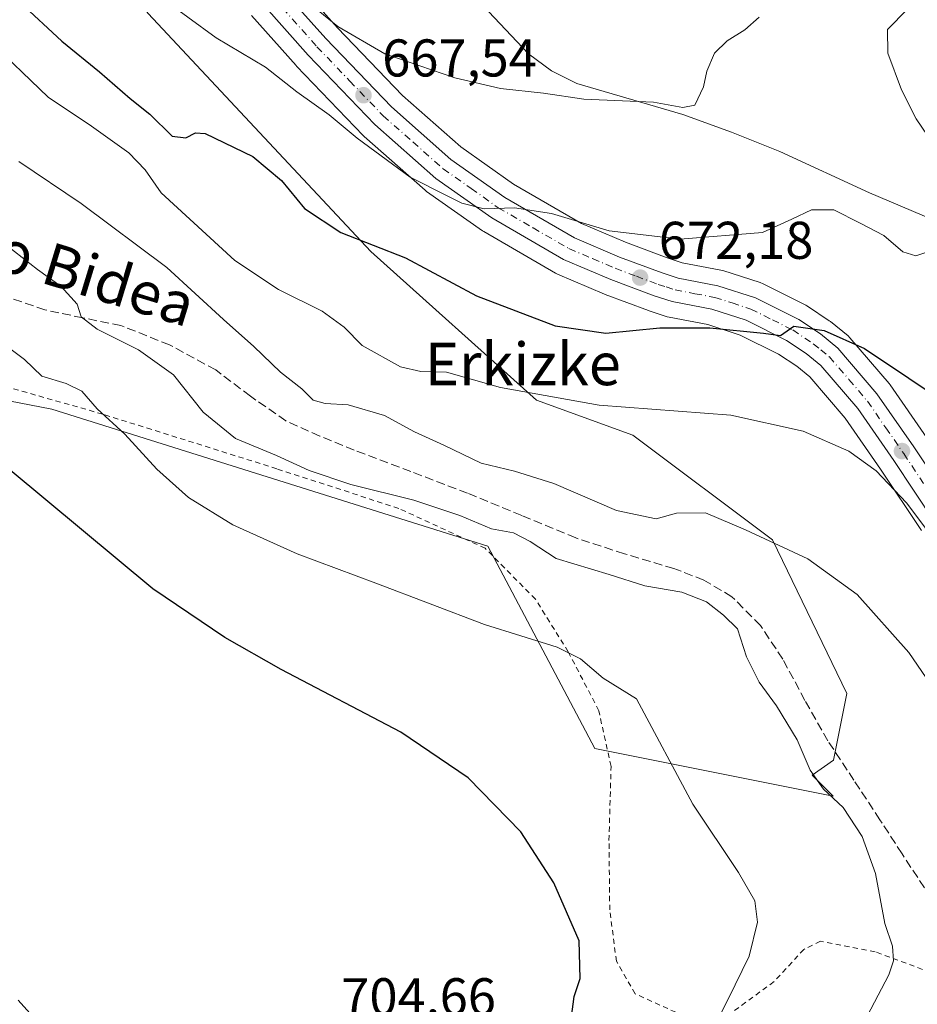
# Model space of a CAD drawing. Units: metres. Extents: x 613810 to 617247, y 4757131 to 4759508.
# Drawn here: x 615782 to 615951, y 4757611 to 4757796 of the extents above; entities that cross this region are included whole.
import ezdxf
from ezdxf.enums import TextEntityAlignment as Align

# ---------------------------------------------------------------- set-up
doc = ezdxf.new("R2010")
doc.units = ezdxf.units.M
doc.header["$MEASUREMENT"] = 0
for name, pattern in [('DGN Style 2', [1.648017, 0.98881, -0.659207]), ('DGN Style 3', [2.307223, 1.648017, -0.659207]), ('DGN Style 4', [2.638475, 1.318413, -0.659207, 0.001648, -0.659207])]:
    doc.linetypes.add(name, pattern=pattern)
for name, color, linetype, lineweight in [('Alambrada', 7, 'DGN Style 2', 0), ('Arbolado forestal CxS', 92, 'Continuous', 0), ('Carretera de calzada única Cxs', 7, 'Continuous', 13), ('Carretera de calzada única eje', 7, 'DGN Style 4', 0), ('Corriente natural lineal', 142, 'Continuous', 13), ('Curva de nivel maestra', 30, 'Continuous', 30), ('Curva de nivel normal', 30, 'Continuous', 0), ('Núcleo urbano CxS', 7, 'Continuous', 0), ('Prado CxS', 92, 'Continuous', 0), ('Punto de cota en terreno', 7, 'Continuous', 0), ('Rótulo de punto de cota en terreno', 7, 'Continuous', 0), ('Senda', 7, 'DGN Style 3', 0), ('Texto cartográfico', 7, 'Continuous', 0)]:
    doc.layers.add(name, color=color, linetype=linetype, lineweight=lineweight)
doc.styles.add('Style-Arial', font='txt')

# ---------------------------------------------------------------- blocks, each defined once
blk = doc.blocks.new('*U8')
at = {"layer": 'Prado CxS', "color": 92, "linetype": 'Continuous', "lineweight": 0}
for points in [[(615952.7615, 4757717.5059, 677.0644), (615945.8159, 4757727.5289, 675.458), (615945.6381, 4757727.7604, 675.4235), (615938.2581, 4757736.3724, 673.9494), (615937.8929, 4757736.7311, 673.8708), (615934.6075, 4757739.4139, 673.4948), (615934.3699, 4757739.5892, 673.4633), (615930.2599, 4757742.3191, 672.8505), (615930.1001, 4757742.4181, 672.8362), (615929.9443, 4757742.5021, 672.8283), (615921.7843, 4757746.5922, 671.7789), (615921.4661, 4757746.7291, 671.7129), (615921.3585, 4757746.7662, 671.6947), (615914.2685, 4757749.0461, 671.239), (615913.9081, 4757749.1377, 671.241), (615906.5951, 4757750.5223, 670.8358), (615903.8203, 4757751.423, 670.5433), (615895.9461, 4757754.3757, 670.05), (615887.6445, 4757757.9181, 669.3689), (615874.7901, 4757765.3489, 668.1844), (615864.8647, 4757772.366, 667.4423), (615853.8991, 4757782.0563, 666.425), (615841.6421, 4757794.8281, 664.7117), (615833.4161, 4757804.0453, 663.594)], [(615727.9975, 4757734.4491, 703.937), (615787.7427, 4757722.9387, 696.3955), (615869.9511, 4757697.1029, 690.4937), (615890.1553, 4757658.9489, 696.9929), (615935.0713, 4757649.9043, 689.8466), (615931.1299, 4757653.9005, 690.0923), (615935.1651, 4757656.7173, 688.9591), (615937.6701, 4757669.3037, 687.4544), (615923.6491, 4757698.2759, 684.4438), (615897.2975, 4757718.0355, 680.7691), (615879.1819, 4757724.6219, 679.3071), (615847.8893, 4757752.6149, 674.7653), (615805.9443, 4757797.4891, 670.7047)], [(615825.4291, 4757797.1357, 666.5616), (615833.8391, 4757787.6857, 667.5443), (615833.9171, 4757787.6014, 667.5482), (615846.4971, 4757774.5113, 669.09), (615846.6747, 4757774.3411, 669.1117), (615858.1847, 4757764.1811, 669.6451), (615858.2417, 4757764.1319, 669.6511), (615858.4385, 4757763.9803, 669.6669), (615868.9785, 4757756.5303, 670.5042), (615869.2077, 4757756.3835, 670.5282), (615882.7589, 4757748.5427, 671.6352), (615883.0851, 4757748.3797, 671.6574), (615891.9651, 4757744.5997, 672.228), (615892.0901, 4757744.5499, 672.2383), (615900.2921, 4757741.4855, 672.9774), (615900.3991, 4757741.4484, 672.9935), (615903.7991, 4757740.3384, 673.5309), (615904.1683, 4757740.2433, 673.5818), (615911.4879, 4757738.8475, 674.0929), (615917.5705, 4757736.8951, 674.5799), (615924.7973, 4757733.2579, 675.7042), (615928.2205, 4757731.0098, 676.0293), (615930.6739, 4757728.9975, 676.4411), (615937.3719, 4757721.1849, 677.7983), (615944.0281, 4757711.5749, 679.2972), (615951.7289, 4757700.0035, 680.2359)]]:
    blk.add_polyline3d(points, dxfattribs=at)
blk = doc.blocks.new('5PATER')
at = {"layer": 'Punto de cota en terreno', "linetype": 'Continuous', "lineweight": 0}
h = blk.add_hatch(color=51, dxfattribs=at)
edge = h.paths.add_edge_path()
edge.add_ellipse((0, 0), major_axis=(-0.11, -0.111), ratio=0.999422, start_angle=0, end_angle=360)

msp = doc.modelspace()

# ---------------------------------------------------------------- linework, layer by layer
at = {"layer": 'Alambrada', "color": 7, "linetype": 'DGN Style 2', "lineweight": 0}
for points in [[(615906.9101, 4757608.5101, 697.3985), (615897.7601, 4757612.6601, 700.7701), (615894.2301, 4757618.8101, 700.9354), (615892.9601, 4757628.4801, 700.3389), (615892.8201, 4757641.5901, 700.2088), (615893.2101, 4757655.5501, 699.256), (615890.9001, 4757666.0501, 697.7184), (615885.1401, 4757677.1701, 695.9322), (615878.9401, 4757687.0901, 695.2656), (615869.4601, 4757696.6901, 699.5494), (615853.2101, 4757704.1801, 694.8691), (615830.1701, 4757711.6701, 697.5696), (615797.3501, 4757721.9801, 698.4548), (615763.2301, 4757731.6501, 701.8241)], [(615963.4801, 4757610.1101, 687.5365), (615955.0301, 4757616.1301, 689.3547), (615943.0101, 4757620.6001, 691.6944), (615932.7001, 4757622.5801, 693.3633), (615929.5701, 4757621.0501, 693.3454), (615923.9401, 4757614.9701, 693.8646), (615916.1201, 4757609.2101, 695.5581)]]:
    msp.add_polyline3d(points, dxfattribs=at)
at = {"layer": 'Arbolado forestal CxS', "color": 92, "linetype": 'Continuous', "lineweight": 0}
for points in [[(615723.6081, 4757888.7013, 653.7995), (615721.9633, 4757886.2679, 653.0064), (615767.5615, 4757848.4467, 662.8046), (615805.9443, 4757797.4891, 670.7047), (615847.8893, 4757752.6149, 674.7653), (615879.1819, 4757724.6219, 679.3071), (615897.2975, 4757718.0355, 680.7691), (615923.6491, 4757698.2759, 684.4438), (615937.6701, 4757669.3037, 687.4544), (615935.1651, 4757656.7173, 688.9591), (615931.1299, 4757653.9005, 690.0923), (615935.0713, 4757649.9043, 689.8466), (615890.1553, 4757658.9489, 696.9929), (615869.9511, 4757697.1029, 690.4937), (615787.7427, 4757722.9387, 696.3955), (615727.9975, 4757734.4491, 703.937), (615714.5609, 4757728.0833, 706.7659)], [(615805.9443, 4757797.4891, 670.7047), (615847.8893, 4757752.6149, 674.7653), (615879.1819, 4757724.6219, 679.3071), (615897.2975, 4757718.0355, 680.7691), (615923.6491, 4757698.2759, 684.4438), (615937.6701, 4757669.3037, 687.4544), (615935.1651, 4757656.7173, 688.9591), (615931.1299, 4757653.9005, 690.0923), (615935.0713, 4757649.9043, 689.8466), (615890.1553, 4757658.9489, 696.9929), (615869.9511, 4757697.1029, 690.4937), (615787.7427, 4757722.9387, 696.3955), (615727.9975, 4757734.4491, 703.937), (615714.5609, 4757728.0833, 706.7659), (615669.6123, 4757743.2717, 704.3716), (615628.2481, 4757766.1887, 690.9973), (615596.3405, 4757785.4789, 679.3317), (615558.2067, 4757817.1503, 663.7541)]]:
    msp.add_polyline3d(points, dxfattribs=at)
at = {"layer": 'Carretera de calzada única Cxs', "color": 7, "linetype": 'Continuous', "lineweight": 13}
for points in [[(615831.1401, 4757802.0901, 666.5032), (615839.4401, 4757792.7901, 666.8338), (615851.8201, 4757779.8901, 668.8403), (615863.0001, 4757770.0101, 668.9564), (615873.1701, 4757762.8201, 671.0398), (615886.3001, 4757755.2301, 672.5189), (615894.8301, 4757751.5901, 675.7122), (615902.8301, 4757748.5901, 677.9573), (615905.8501, 4757747.6101, 677.955), (615913.3501, 4757746.1901, 679.5507), (615920.4401, 4757743.9101, 677.0861), (615928.6001, 4757739.8201, 675.8213), (615932.7101, 4757737.0901, 675.4238), (615935.9801, 4757734.4201, 677.0615), (615943.3501, 4757725.8201, 677.8543), (615950.2801, 4757715.8201, 678.1271), (615958.0301, 4757704.1801, 680.7781)], [(615831.1401, 4757802.0901, 666.5032), (615839.4401, 4757792.7901, 666.8338), (615851.8201, 4757779.8901, 668.8403), (615863.0001, 4757770.0101, 668.9564), (615873.1701, 4757762.8201, 671.0398), (615886.3001, 4757755.2301, 672.5189), (615894.8301, 4757751.5901, 675.7122), (615902.8301, 4757748.5901, 677.9573), (615905.8501, 4757747.6101, 677.955), (615913.3501, 4757746.1901, 679.5507), (615920.4401, 4757743.9101, 677.0861), (615928.6001, 4757739.8201, 675.8213), (615932.7101, 4757737.0901, 675.4238), (615935.9801, 4757734.4201, 677.0615), (615943.3501, 4757725.8201, 677.8543), (615950.2801, 4757715.8201, 678.1271), (615958.0301, 4757704.1801, 680.7781), (615973.1401, 4757681.2501, 680.8103), (615980.9801, 4757668.4901, 682.3408), (615986.0301, 4757661.0101, 682.0177), (615989.3501, 4757657.2501, 683.1423), (615992.1701, 4757655.1401, 685.1424)], [(615954.2301, 4757701.6601, 679.7928), (615946.5101, 4757713.2601, 678.608), (615939.7501, 4757723.0201, 677.5269), (615932.7801, 4757731.1501, 676.2408), (615930.0001, 4757733.4301, 676.1888), (615926.3001, 4757735.8601, 676.0302), (615918.7101, 4757739.6801, 676.4979), (615912.2301, 4757741.7601, 675.9624), (615904.7301, 4757743.1901, 675.2847), (615901.3301, 4757744.3001, 675.8513), (615893.1401, 4757747.3601, 672.8132), (615884.2601, 4757751.1401, 671.4491), (615870.7101, 4757758.9801, 670.5558), (615860.1701, 4757766.4301, 669.7337), (615848.6601, 4757776.5901, 668.5361), (615836.0801, 4757789.6801, 669.1842), (615827.6701, 4757799.1301, 666.1465)], [(615954.2301, 4757701.6601, 679.7928), (615946.5101, 4757713.2601, 678.608), (615939.7501, 4757723.0201, 677.5269), (615932.7801, 4757731.1501, 676.2408), (615930.0001, 4757733.4301, 676.1888), (615926.3001, 4757735.8601, 676.0302), (615918.7101, 4757739.6801, 676.4979), (615912.2301, 4757741.7601, 675.9624), (615904.7301, 4757743.1901, 675.2847), (615901.3301, 4757744.3001, 675.8513), (615893.1401, 4757747.3601, 672.8132), (615884.2601, 4757751.1401, 671.4491), (615870.7101, 4757758.9801, 670.5558), (615860.1701, 4757766.4301, 669.7337), (615848.6601, 4757776.5901, 668.5361), (615836.0801, 4757789.6801, 669.1842), (615827.6701, 4757799.1301, 666.1465)]]:
    msp.add_polyline3d(points, dxfattribs=at)
at = {"layer": 'Carretera de calzada única eje', "color": 7, "linetype": 'DGN Style 4', "lineweight": 0}
msp.add_polyline3d([(615829.4101, 4757800.6001, 666.1003), (615837.7601, 4757791.2401, 667.4388), (615843.9401, 4757784.7901, 668.0185), (615850.2301, 4757778.2401, 668.3439), (615855.8201, 4757773.3101, 668.9434), (615861.5701, 4757768.2301, 669.1574), (615866.8501, 4757764.5001, 669.5233), (615871.9401, 4757760.9001, 670.6341), (615878.5001, 4757757.0901, 671.0801), (615885.2801, 4757753.1801, 671.5221), (615889.7301, 4757751.3001, 671.8922), (615893.9801, 4757749.4801, 673.9874), (615897.9801, 4757747.9801, 676.9277), (615902.0801, 4757746.4401, 676.6685), (615903.6001, 4757745.9601, 676.6827), (615905.2801, 4757745.4101, 676.527), (615909.0301, 4757744.6801, 676.696), (615912.7801, 4757743.9801, 677.4001), (615916.0301, 4757742.9301, 676.0137), (615919.5701, 4757741.7901, 676.4046), (615923.6401, 4757739.7501, 676.3845), (615927.4601, 4757737.8401, 675.3704), (615931.3501, 4757735.2601, 675.6653), (615932.7501, 4757734.1101, 675.8145), (615934.3901, 4757732.7701, 676.6846), (615938.0701, 4757728.4801, 677.2139), (615941.5501, 4757724.4201, 677.6495), (615945.0101, 4757719.4201, 677.8514), (615948.3901, 4757714.5401, 678.3219), (615952.2601, 4757708.7201, 679.0431)], dxfattribs=at)
at = {"layer": 'Corriente natural lineal', "color": 142, "linetype": 'Continuous', "lineweight": 13}
msp.add_polyline3d([(616034.8301, 4757739.2901, 675.577), (616022.0301, 4757740.8301, 674.6916), (616013.6601, 4757742.0601, 673.6093), (616005.3301, 4757743.5801, 673.0574), (615989.0101, 4757748.0001, 671.6922), (615982.8901, 4757748.6601, 671.447), (615976.8501, 4757749.6001, 670.9037), (615969.2801, 4757752.3401, 670.3492), (615951.8701, 4757759.4801, 669.1649), (615941.9701, 4757763.6801, 668.9131), (615925.0101, 4757771.4901, 666.8651), (615915.9401, 4757775.1201, 666.2233), (615906.7701, 4757778.4601, 665.3003), (615886.7401, 4757784.2901, 663.784), (615881.9701, 4757786.7001, 663.6492), (615877.6501, 4757789.9201, 663.6002), (615869.0301, 4757799.0201, 663.1154)], dxfattribs=at)
at = {"layer": 'Curva de nivel maestra', "color": 30, "linetype": 'Continuous', "lineweight": 30, "flags": 128}
for points, elevation in [([(615781.79, 4757799.6101), (615789.64, 4757792.3201), (615796.78, 4757786.5401), (615802.51, 4757781.5101), (615806.26, 4757778.5101), (615810.48, 4757774.3701), (615813, 4757774.0801), (615814.83, 4757775.0401), (615816.67, 4757774.8701), (615825.68, 4757770.5601), (615831.06, 4757766.0401), (615835.4, 4757760.7401), (615842.25, 4757756.2501), (615854.47, 4757751.4201), (615867.85, 4757744.2901), (615882.66, 4757738.6101), (615892.21, 4757737.2501), (615902.41, 4757738.2301), (615911.82, 4757738.2201), (615921.94, 4757737.2601), (615925.15, 4757736.8201), (615927.67, 4757738.5601), (615933.4, 4757737.7701), (615941, 4757734.3401), (615957.71, 4757723.1901)], 675), ([(615885.46, 4757605.9501), (615886.27, 4757612.1501), (615887.4, 4757615.5501), (615887.2, 4757622.6601), (615882.45, 4757633.6101), (615876.2, 4757643.1901), (615866.28, 4757653.4201), (615853.6, 4757662.0201), (615831.03, 4757673.8201), (615820.39, 4757679.8401), (615806.81, 4757689.0401), (615779.92, 4757711.4001)], 700), ([(615781.39, 4757611.4701), (615785.86, 4757606.5301)], 700)]:
    msp.add_lwpolyline(points, dxfattribs=dict(at, elevation=elevation))
at = {"layer": 'Curva de nivel normal', "color": 30, "linetype": 'Continuous', "lineweight": 0, "flags": 128}
for points, elevation in [([(615921.16, 4757796.81), (615918.45, 4757794.46), (615915.11, 4757792.34), (615912.7, 4757790.01), (615911.27, 4757786.63), (615910.67, 4757783.7), (615909, 4757780.23), (615906.77, 4757779.79), (615901.23, 4757780.78), (615888.05, 4757781.39), (615880.47, 4757782.47), (615872.36, 4757783.37), (615863.73, 4757785.41), (615850.58, 4757789.92), (615841.71, 4757795.05), (615832.18, 4757802.86)], 665), ([(615808.09, 4757800.76), (615818.76, 4757792.9), (615828.08, 4757787.39), (615833.94, 4757782.77), (615840.04, 4757778.38), (615845.32, 4757774), (615855.3, 4757766.64), (615862.43, 4757763.1), (615865.1, 4757761.76), (615869.26, 4757760.67), (615875, 4757760.85), (615881.96, 4757759.78), (615892.85, 4757756.55), (615906.24, 4757754.98), (615921.77, 4757756.23), (615927.28, 4757758.76), (615931, 4757760.5), (615935.23, 4757760.52), (615940.2, 4757758.01), (615944.66, 4757755.66), (615948.25, 4757752.59), (615950.69, 4757751.84), (615954.8, 4757753.23)], 670), ([(615955.02, 4757771.4), (615950.77, 4757777.67), (615947.96, 4757783.1), (615945.43, 4757790.03), (615945.36, 4757794.48), (615949.13, 4757798.33)], 670), ([(615775.66, 4757792.67), (615787.05, 4757781.73), (615795.25, 4757776.25), (615802.25, 4757771.26), (615805.37, 4757768.04), (615808.35, 4757763.69), (615822.26, 4757750.94), (615830.49, 4757745.5), (615838.72, 4757741.4), (615842.86, 4757738.35), (615846.31, 4757734.89), (615853.49, 4757730.89), (615857.34, 4757729.99), (615862.19, 4757729.89), (615872.38, 4757726.99), (615891, 4757723.64), (615915.77, 4757721.79), (615929.41, 4757718.79), (615938.05, 4757715.02), (615943.21, 4757711.29), (615948.9, 4757705.24), (615953.48, 4757699.15)], 680), ([(615960.09, 4757661.33), (615949.37, 4757677.04), (615939.61, 4757687.95), (615930.34, 4757694.68), (615918.56, 4757700.17), (615911.04, 4757703.34), (615905.57, 4757703.33), (615901.7, 4757702.24), (615894.24, 4757703.82), (615882.42, 4757708.9), (615875, 4757711.25), (615868.71, 4757712.75), (615861.7, 4757716.15), (615856.12, 4757718.66), (615850.52, 4757721.74), (615843.67, 4757723.7), (615839.33, 4757723.95), (615837.04, 4757724.62), (615834.88, 4757726.73), (615830.85, 4757729.88), (615825.85, 4757734.75), (615820.13, 4757739.81), (615809.46, 4757749.61), (615793.28, 4757761.72), (615781.56, 4757769.59)], 685), ([(615773.4, 4757758.28), (615785.07, 4757749.25), (615789.51, 4757746.01), (615792.54, 4757742.7), (615793.32, 4757740.34), (615796.29, 4757737.98), (615804.11, 4757734.12), (615810.7, 4757729.37), (615816.32, 4757722.32), (615822.38, 4757717.38), (615830.14, 4757714.15), (615836.26, 4757711.34), (615844.16, 4757708.69), (615856, 4757705.75), (615864.67, 4757702.86), (615870.67, 4757700.35), (615874.81, 4757699.58), (615877.96, 4757697.97), (615882.88, 4757694.74), (615892.88, 4757691.72), (615899.58, 4757689.57), (615906.56, 4757688.39), (615911.21, 4757686.55), (615914.43, 4757684.05), (615917.03, 4757681.51), (615918.75, 4757676.2), (615921.12, 4757671.42), (615924.39, 4757666.94), (615928.29, 4757660.53), (615930.78, 4757654.82), (615933.29, 4757651.25), (615936.97, 4757647.82), (615940.58, 4757642.34), (615943.07, 4757635.34), (615944.83, 4757625.91), (615946.3, 4757621.63), (615946.48, 4757618.86), (615945.6, 4757616.24), (615929.33, 4757585.17)], 690), ([(615912.51, 4757606.27), (615915.29, 4757611.63), (615919.23, 4757619.78), (615920.85, 4757626.15), (615920.31, 4757630.18), (615917.24, 4757635.54), (615908.63, 4757648.44), (615898, 4757668.27), (615891.7, 4757672.17), (615887.46, 4757675.82), (615883.03, 4757678.02), (615869.33, 4757682.33), (615848.84, 4757690.09), (615834.01, 4757695.61), (615821.86, 4757701.12), (615813.55, 4757706.28), (615807.59, 4757711.57), (615801.54, 4757718.21), (615796.28, 4757722.96), (615793.4, 4757726.32), (615790.46, 4757727.75), (615785.89, 4757729.14), (615782.6, 4757732.27), (615777.08, 4757736.38)], 695)]:
    msp.add_lwpolyline(points, dxfattribs=dict(at, elevation=elevation))
at = {"layer": 'Núcleo urbano CxS', "color": 7, "linetype": 'Continuous', "lineweight": 0}
for points in [[(615833.4161, 4757804.0453, 663.594), (615841.6421, 4757794.8281, 664.7117), (615853.8991, 4757782.0563, 666.425), (615864.8647, 4757772.366, 667.4423), (615874.7901, 4757765.3489, 668.1844), (615887.6445, 4757757.9181, 669.3689), (615895.9461, 4757754.3757, 670.05), (615903.8203, 4757751.423, 670.5433), (615906.5951, 4757750.5223, 670.8358), (615913.9081, 4757749.1377, 671.241), (615914.2685, 4757749.0461, 671.239), (615921.3585, 4757746.7662, 671.6947), (615921.4661, 4757746.7291, 671.7129), (615921.7843, 4757746.5922, 671.7789), (615929.9443, 4757742.5021, 672.8283), (615930.1001, 4757742.4181, 672.8362), (615930.2599, 4757742.3191, 672.8505), (615934.3699, 4757739.5892, 673.4633), (615934.6075, 4757739.4139, 673.4948), (615937.8929, 4757736.7311, 673.8708), (615938.2581, 4757736.3724, 673.9494), (615945.6381, 4757727.7604, 675.4235), (615945.8159, 4757727.5289, 675.458), (615952.7615, 4757717.5059, 677.0644)], [(615833.4161, 4757804.0453, 663.594), (615841.6421, 4757794.8281, 664.7117), (615853.8991, 4757782.0563, 666.425), (615864.8647, 4757772.366, 667.4423), (615874.7901, 4757765.3489, 668.1844), (615887.6445, 4757757.9181, 669.3689), (615895.9461, 4757754.3757, 670.05), (615903.8203, 4757751.423, 670.5433), (615906.5951, 4757750.5223, 670.8358), (615913.9081, 4757749.1377, 671.241), (615914.2685, 4757749.0461, 671.239), (615921.3585, 4757746.7662, 671.6947), (615921.4661, 4757746.7291, 671.7129), (615921.7843, 4757746.5922, 671.7789), (615929.9443, 4757742.5021, 672.8283), (615930.1001, 4757742.4181, 672.8362), (615930.2599, 4757742.3191, 672.8505), (615934.3699, 4757739.5892, 673.4633), (615934.6075, 4757739.4139, 673.4948), (615937.8929, 4757736.7311, 673.8708), (615938.2581, 4757736.3724, 673.9494), (615945.6381, 4757727.7604, 675.4235), (615945.8159, 4757727.5289, 675.458), (615952.7615, 4757717.5059, 677.0644)], [(615951.7289, 4757700.0035, 680.2359), (615944.0281, 4757711.5749, 679.2972), (615937.3719, 4757721.1849, 677.7983), (615930.6739, 4757728.9975, 676.4411), (615928.2205, 4757731.0098, 676.0293), (615924.7973, 4757733.2579, 675.7042), (615917.5705, 4757736.8951, 674.5799), (615911.4879, 4757738.8475, 674.0929), (615904.1683, 4757740.2433, 673.5818), (615903.7991, 4757740.3384, 673.5309), (615900.3991, 4757741.4484, 672.9935), (615900.2921, 4757741.4855, 672.9774), (615892.0901, 4757744.5499, 672.2383), (615891.9651, 4757744.5997, 672.228), (615883.0851, 4757748.3797, 671.6574), (615882.7589, 4757748.5427, 671.6352), (615869.2077, 4757756.3835, 670.5282), (615868.9785, 4757756.5303, 670.5042), (615858.4385, 4757763.9803, 669.6669), (615858.2417, 4757764.1319, 669.6511), (615858.1847, 4757764.1811, 669.6451), (615846.6747, 4757774.3411, 669.1117), (615846.4971, 4757774.5113, 669.09), (615833.9171, 4757787.6014, 667.5482), (615833.8391, 4757787.6857, 667.5443), (615825.4291, 4757797.1357, 666.5616)], [(615825.4291, 4757797.1357, 666.5616), (615833.8391, 4757787.6857, 667.5443), (615833.9171, 4757787.6014, 667.5482), (615846.4971, 4757774.5113, 669.09), (615846.6747, 4757774.3411, 669.1117), (615858.1847, 4757764.1811, 669.6451), (615858.2417, 4757764.1319, 669.6511), (615858.4385, 4757763.9803, 669.6669), (615868.9785, 4757756.5303, 670.5042), (615869.2077, 4757756.3835, 670.5282), (615882.7589, 4757748.5427, 671.6352), (615883.0851, 4757748.3797, 671.6574), (615891.9651, 4757744.5997, 672.228), (615892.0901, 4757744.5499, 672.2383), (615900.2921, 4757741.4855, 672.9774), (615900.3991, 4757741.4484, 672.9935), (615903.7991, 4757740.3384, 673.5309), (615904.1683, 4757740.2433, 673.5818), (615911.4879, 4757738.8475, 674.0929), (615917.5705, 4757736.8951, 674.5799), (615924.7973, 4757733.2579, 675.7042), (615928.2205, 4757731.0098, 676.0293), (615930.6739, 4757728.9975, 676.4411), (615937.3719, 4757721.1849, 677.7983), (615944.0281, 4757711.5749, 679.2972), (615951.7289, 4757700.0035, 680.2359)]]:
    msp.add_polyline3d(points, dxfattribs=at)
at = {"layer": 'Prado CxS', "color": 92, "linetype": 'Continuous', "lineweight": 0}
for points in [[(615723.6081, 4757888.7013, 653.7995), (615721.9633, 4757886.2679, 653.0064), (615767.5615, 4757848.4467, 662.8046), (615805.9443, 4757797.4891, 670.7047), (615847.8893, 4757752.6149, 674.7653), (615879.1819, 4757724.6219, 679.3071), (615897.2975, 4757718.0355, 680.7691), (615923.6491, 4757698.2759, 684.4438), (615937.6701, 4757669.3037, 687.4544), (615935.1651, 4757656.7173, 688.9591), (615931.1299, 4757653.9005, 690.0923), (615935.0713, 4757649.9043, 689.8466), (615890.1553, 4757658.9489, 696.9929), (615869.9511, 4757697.1029, 690.4937), (615787.7427, 4757722.9387, 696.3955), (615727.9975, 4757734.4491, 703.937), (615714.5609, 4757728.0833, 706.7659)], [(615833.4161, 4757804.0453, 663.594), (615841.6421, 4757794.8281, 664.7117), (615853.8991, 4757782.0563, 666.425), (615864.8647, 4757772.366, 667.4423), (615874.7901, 4757765.3489, 668.1844), (615887.6445, 4757757.9181, 669.3689), (615895.9461, 4757754.3757, 670.05), (615903.8203, 4757751.423, 670.5433), (615906.5951, 4757750.5223, 670.8358), (615913.9081, 4757749.1377, 671.241), (615914.2685, 4757749.0461, 671.239), (615921.3585, 4757746.7662, 671.6947), (615921.4661, 4757746.7291, 671.7129), (615921.7843, 4757746.5922, 671.7789), (615929.9443, 4757742.5021, 672.8283), (615930.1001, 4757742.4181, 672.8362), (615930.2599, 4757742.3191, 672.8505), (615934.3699, 4757739.5892, 673.4633), (615934.6075, 4757739.4139, 673.4948), (615937.8929, 4757736.7311, 673.8708), (615938.2581, 4757736.3724, 673.9494), (615945.6381, 4757727.7604, 675.4235), (615945.8159, 4757727.5289, 675.458), (615952.7615, 4757717.5059, 677.0644)], [(615825.4291, 4757797.1357, 666.5616), (615833.8391, 4757787.6857, 667.5443), (615833.9171, 4757787.6014, 667.5482), (615846.4971, 4757774.5113, 669.09), (615846.6747, 4757774.3411, 669.1117), (615858.1847, 4757764.1811, 669.6451), (615858.2417, 4757764.1319, 669.6511), (615858.4385, 4757763.9803, 669.6669), (615868.9785, 4757756.5303, 670.5042), (615869.2077, 4757756.3835, 670.5282), (615882.7589, 4757748.5427, 671.6352), (615883.0851, 4757748.3797, 671.6574), (615891.9651, 4757744.5997, 672.228), (615892.0901, 4757744.5499, 672.2383), (615900.2921, 4757741.4855, 672.9774), (615900.3991, 4757741.4484, 672.9935), (615903.7991, 4757740.3384, 673.5309), (615904.1683, 4757740.2433, 673.5818), (615911.4879, 4757738.8475, 674.0929), (615917.5705, 4757736.8951, 674.5799), (615924.7973, 4757733.2579, 675.7042), (615928.2205, 4757731.0098, 676.0293), (615930.6739, 4757728.9975, 676.4411), (615937.3719, 4757721.1849, 677.7983), (615944.0281, 4757711.5749, 679.2972), (615951.7289, 4757700.0035, 680.2359)]]:
    msp.add_polyline3d(points, dxfattribs=at)
at = {"layer": 'Senda', "color": 7, "linetype": 'DGN Style 3', "lineweight": 0}
msp.add_polyline3d([(615952.2901, 4757632.6401, 688.1001), (615948.0901, 4757639.0701, 688.5846), (615943.9001, 4757645.5001, 689.0232), (615939.0101, 4757652.9301, 688.8622), (615934.1101, 4757660.3501, 688.6252), (615929.7801, 4757668.0001, 688.8767), (615925.6001, 4757675.7701, 688.7535), (615921.4001, 4757682.1001, 688.5879), (615916.0001, 4757687.5501, 687.6014), (615910.7101, 4757690.6701, 687.4), (615905.0601, 4757692.8601, 687.8879), (615895.7601, 4757695.6401, 692.2608), (615886.5601, 4757698.6201, 690.9104), (615876.3601, 4757702.8601, 694.618), (615866.1501, 4757707.0701, 698.6247), (615855.4601, 4757711.1401, 694.5907), (615844.7701, 4757715.2001, 690.5454), (615838.2901, 4757717.8301, 691.1394), (615831.9101, 4757720.7001, 698.1061), (615825.2001, 4757725.3401, 694.8219), (615818.6601, 4757730.3001, 690.9833), (615809.9501, 4757735.0201, 691.7731), (615800.8001, 4757738.6901, 693.151), (615793.6101, 4757740.1301, 693.5877), (615786.4701, 4757741.6301, 694.8958), (615779.6801, 4757743.9701, 696.3038)], dxfattribs=at)

# ---------------------------------------------------------------- block references
at = {"layer": 'Prado CxS', "color": 92, "linetype": 'Continuous', "lineweight": 0}
msp.add_blockref('*U8', (0, 0), dxfattribs=at)
at = {"layer": 'Punto de cota en terreno', "color": 7, "linetype": 'Continuous', "lineweight": 0, "xscale": 10, "yscale": 10, "zscale": 10}
for p in [(615846.53, 4757782.11, 667.54), (615898.69, 4757747.72, 672.18), (615948.07, 4757715.01, 678.35)]:
    msp.add_blockref('5PATER', p, dxfattribs=at)

# ---------------------------------------------------------------- texts
at = {"layer": 'Rótulo de punto de cota en terreno', "color": 7, "linetype": 'Continuous', "lineweight": 0, "style": 'Style-Arial'}
for s, p in [('667,54', (615850.0578, 4757785.6378)), ('672,18', (615902.2178, 4757751.2478)), ('704,66', (615842.3478, 4757608.6078))]:
    msp.add_text(s, height=7, dxfattribs=at).set_placement(p)
at = {"layer": 'Texto cartográfico', "color": 7, "linetype": 'Continuous', "lineweight": 0, "style": 'Style-Arial'}
msp.add_text('Olagueko Bidea', height=8, rotation=342.967622, dxfattribs=at).set_placement((615775.919, 4757753.9439), align=Align.MIDDLE_CENTER)
msp.add_text('Erkizke', height=8, dxfattribs=at).set_placement((615876.5877, 4757731.4301), align=Align.MIDDLE_CENTER)

doc.saveas('drawing.dxf')
